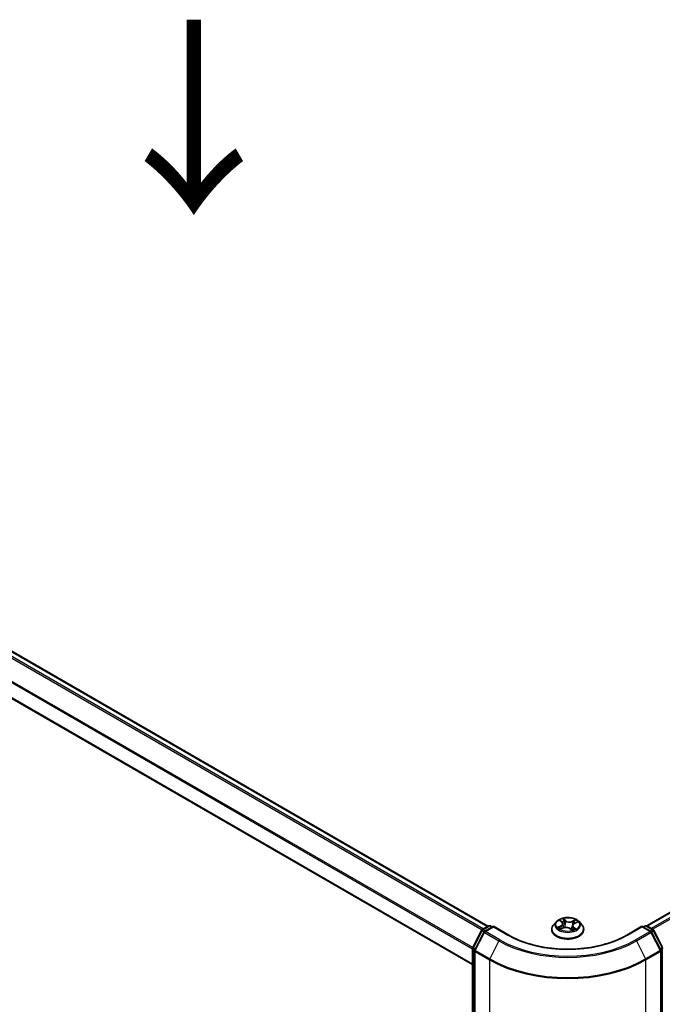
# Model space of a CAD drawing. Units: millimetres. Extents: x 36 to 9676, y 20 to 1706.
# Drawn here: x 185 to 227, y 553 to 617 of the extents above; entities that cross this region are included whole.
import ezdxf

# ---------------------------------------------------------------- set-up
doc = ezdxf.new("R2010")
doc.units = ezdxf.units.MM
doc.header["$LTSCALE"] = 2.5
doc.layers.get('Defpoints').update_dxf_attribs({"lineweight": 25})
for name, color, linetype, lineweight in [('Dimension (ISO)', 7, 'Continuous', 18), ('Symbol (ISO)', 7, 'Continuous', 18), ('Visible (ISO)', 7, 'Continuous', 35), ('Visible Narrow (ISO)', 7, 'Continuous', 25)]:
    doc.layers.add(name, color=color, linetype=linetype, lineweight=lineweight)
doc.styles.add('Note Text (TK)', font='MS PGothic.ttf')
doc.dimstyles.new('Default - Method 1b (TK)', dxfattribs={"dimscale": 2.5, "dimtxt": 2.5, "dimasz": 2.5, "dimexe": 1, "dimexo": 1.5, "dimgap": 1, "dimtad": 1, "dimtoh": 1, "dimdsep": 46, "dimtxsty": 'Note Text (TK)', "dimblk": 'OPEN', "dimcen": 0.09, "dimdle": 5, "dimclrd": 100, "dimclre": 100, "dimclrt": 7, "dimadec": 1, "dimazin": 1, "dimtfac": 1, "dimtmove": 0, "dimatfit": 3, "dimldrblk": 'OPEN', "dimfxl": 1, "dimtolj": 1, "dimlwd": -1, "dimlwe": -1, "dimarcsym": 0})

# ---------------------------------------------------------------- blocks, each defined once
blk = doc.blocks.new('_Open')
at = {"color": 0, "linetype": 'ByBlock', "lineweight": -2}
for p, q in [((-1, 0.167), (0, 0)), ((-1, -0.167), (0, 0)), ((0, 0), (-1, 0))]:
    blk.add_line(p, q, dxfattribs=at)
blk = doc.blocks.new('*D20')
at = {"layer": 'Defpoints', "color": 0}
for p in [(114.974, 574.213), (225.049, 513.91), (191.882, 494.761)]:
    blk.add_point(p, dxfattribs=at)
at = {"layer": 'Dimension (ISO)', "color": 100}
for p, q in [((111.237, 572.055), (82.887, 555.687)), ((90.771, 553.967), (186.488, 497.919)), ((221.312, 511.752), (189.39, 493.322))]:
    blk.add_line(p, q, dxfattribs=at)
at = {"layer": 'Dimension (ISO)', "color": 100, "xscale": 6.25, "yscale": 6.25, "zscale": 6.25}
for p, rotation in [((85.378, 557.125), 149.6482070321266), ((191.882, 494.761), 329.6482070321266)]:
    blk.add_blockref('_Open', p, dxfattribs=dict(at, rotation=rotation))
at = {"layer": 'Dimension (ISO)', "color": 7, "insert": (136.188, 533.225), "char_height": 6.25, "attachment_point": 4, "rotation": 329.64821, "style": 'Note Text (TK)'}
blk.add_mtext('\\A1;{\\Q29.648;\\W0.819;\\H0.816x;430}', dxfattribs=at)
blk = doc.blocks.new('*D21')
at = {"layer": 'Defpoints', "color": 0}
for p in [(293.41, 555.258), (216.165, 513.91), (247.573, 495.776)]:
    blk.add_point(p, dxfattribs=at)
at = {"layer": 'Dimension (ISO)', "color": 100}
for p, q in [((297.141, 553.104), (323.734, 537.751)), ((315.862, 536.014), (252.958, 498.949)), ((219.896, 511.756), (250.06, 494.34))]:
    blk.add_line(p, q, dxfattribs=at)
at = {"layer": 'Dimension (ISO)', "color": 100, "xscale": 6.25, "yscale": 6.25, "zscale": 6.25}
for p, rotation in [((321.246, 539.187), 30.50774795561162), ((247.573, 495.776), 210.5077479556117)]:
    blk.add_blockref('_Open', p, dxfattribs=dict(at, rotation=rotation))
at = {"layer": 'Dimension (ISO)', "color": 7, "insert": (278.003, 519.568), "char_height": 6.25, "attachment_point": 4, "rotation": 30.50775, "style": 'Note Text (TK)'}
blk.add_mtext('\\A1;{\\Q-29.492;\\W0.821;\\H0.816x;300}', dxfattribs=at)

msp = doc.modelspace()

# ---------------------------------------------------------------- linework, layer by layer
at = {"layer": 'Visible (ISO)'}
for p, q in [((119.5694, 613.5969), (215.4551, 558.2373)), ((118.6036, 611.1076), (214.464, 555.7626)), ((288.8143, 594.7008), (225.7081, 558.2664)), ((215.0836, 558.0229), (215.5025, 558.2647)), ((215.8086, 558.2373), (215.2349, 557.9061)), ((215.6096, 558.2647), (215.7329, 558.1936)), ((215.8086, 558.2011), (215.8086, 558.2373)), ((216.7966, 557.6669), (215.8086, 558.2373)), ((219.8744, 558.5392), (219.6973, 558.3415)), ((220.1252, 558.6078), (220.2441, 558.507)), ((220.1357, 558.0598), (220.3212, 558.1328)), ((220.3028, 558.407), (220.3318, 558.1368)), ((220.9109, 558.2832), (220.8797, 557.9921)), ((221.0457, 558.4288), (221.226, 558.5052)), ((221.3393, 558.5392), (221.5164, 558.3415)), ((225.4051, 558.2373), (224.4171, 557.6669)), ((225.4051, 558.2373), (225.4051, 558.2011)), ((225.9787, 557.9061), (225.4051, 558.2373)), ((225.4808, 558.1936), (225.604, 558.2647)), ((225.7112, 558.2647), (226.13, 558.0229)), ((214.4757, 556.8676), (215.0417, 557.9787)), ((215.193, 557.8619), (214.602, 556.7017)), ((219.5711, 558.0261), (219.5711, 558.038)), ((220.7565, 558.0889), (220.8825, 557.9899)), ((221.6426, 558.0261), (221.6426, 558.038)), ((226.6117, 556.7017), (226.0206, 557.8619)), ((226.1719, 557.9787), (226.738, 556.8676)), ((214.464, 515.2882), (214.464, 556.819)), ((214.5903, 556.653), (214.5903, 515.0167)), ((226.6234, 515.0167), (226.6234, 556.653))]:
    msp.add_line(p, q, dxfattribs=at)
for centre, start, end in [((215.5561, 558.1719), 60, 120), ((225.6576, 558.1719), 60, 120), ((215.1372, 557.9301), 120, 153.004492), ((215.2885, 557.8133), 120, 153.004492), ((225.9252, 557.8133), 26.995508, 60), ((226.0765, 557.9301), 26.995508, 60), ((214.5712, 556.819), 153.004492, 180), ((214.6974, 556.653), 153.004492, 180), ((226.5162, 556.653), 0, 26.995508)]:
    msp.add_arc(centre, 0.1071, start, end, dxfattribs=at)
for points, knots in [([(221.3393, 558.5392), (221.2954, 558.5881), (221.2398, 558.631), (221.1085, 558.7048), (221.032, 558.7352), (220.8678, 558.7796), (220.7802, 558.7936), (220.6025, 558.8044), (220.5126, 558.8012), (220.3385, 558.778), (220.2544, 558.758), (220.0999, 558.7023), (220.0295, 558.6665), (219.9339, 558.598), (219.9018, 558.5698), (219.8744, 558.5392)], [6.1449529, 6.1449529, 6.1449529, 6.1449529, 6.4659658, 6.4659658, 6.8003944, 6.8003944, 7.1334719, 7.1334719, 7.4647853, 7.4647853, 7.7965212, 7.7965212, 8.1304992, 8.1304992, 8.3314123, 8.3314123, 8.3314123, 8.3314123]), ([(219.6973, 558.3415), (219.6813, 558.3237), (219.6667, 558.3053), (219.6402, 558.2674), (219.6285, 558.2478), (219.608, 558.2078), (219.5994, 558.1872), (219.5854, 558.1455), (219.58, 558.1242), (219.5729, 558.0813), (219.5711, 558.0596), (219.5711, 558.038)], [2.04822702, 2.04822702, 2.04822702, 2.04822702, 2.14374035, 2.14374035, 2.23925367, 2.23925367, 2.33476699, 2.33476699, 2.43028031, 2.43028031, 2.52579363, 2.52579363, 2.52579363, 2.52579363]), ([(220.079, 558.1337), (220.0829, 558.1288), (220.0874, 558.1237), (220.0974, 558.1133), (220.1029, 558.108), (220.1151, 558.0973), (220.1217, 558.0918), (220.136, 558.081), (220.1437, 558.0755), (220.1531, 558.0693), (220.1544, 558.0685), (220.1557, 558.0677)], [2.96216575, 2.96216575, 2.96216575, 2.96216575, 3.03307699, 3.03307699, 3.10398823, 3.10398823, 3.17489948, 3.17489948, 3.24581072, 3.24581072, 3.25656608, 3.25656608, 3.25656608, 3.25656608]), ([(220.3028, 558.407), (220.302, 558.4144), (220.3005, 558.4217), (220.2962, 558.4361), (220.2934, 558.4432), (220.2866, 558.4571), (220.2826, 558.4638), (220.2734, 558.4769), (220.2683, 558.4833), (220.257, 558.4955), (220.2508, 558.5014), (220.2441, 558.507)], [5.72928964, 5.72928964, 5.72928964, 5.72928964, 5.83657812, 5.83657812, 5.94386659, 5.94386659, 6.05115507, 6.05115507, 6.15844354, 6.15844354, 6.26573201, 6.26573201, 6.26573201, 6.26573201]), ([(220.7565, 558.0889), (220.7366, 558.1046), (220.7128, 558.1182), (220.6598, 558.1406), (220.6306, 558.1493), (220.5691, 558.1612), (220.5369, 558.1643), (220.4723, 558.1649), (220.44, 558.1624), (220.3779, 558.1516), (220.3483, 558.1435), (220.3212, 558.1328)], [0.0174533, 0.0174533, 0.0174533, 0.0174533, 0.3246312, 0.3246312, 0.6318092, 0.6318092, 0.9389871, 0.9389871, 1.2461651, 1.2461651, 1.553343, 1.553343, 1.553343, 1.553343]), ([(221.0457, 558.4288), (221.0306, 558.4224), (221.0164, 558.4152), (220.9902, 558.3994), (220.9782, 558.3907), (220.9568, 558.3721), (220.9474, 558.3622), (220.9314, 558.3412), (220.925, 558.3301), (220.9153, 558.3071), (220.9122, 558.2952), (220.9109, 558.2832)], [1.58824962, 1.58824962, 1.58824962, 1.58824962, 1.76337775, 1.76337775, 1.93850588, 1.93850588, 2.11363402, 2.11363402, 2.28876215, 2.28876215, 2.46389028, 2.46389028, 2.46389028, 2.46389028]), ([(221.6426, 558.038), (221.6426, 558.0596), (221.6408, 558.0813), (221.6336, 558.1242), (221.6283, 558.1455), (221.6143, 558.1872), (221.6057, 558.2078), (221.5852, 558.2478), (221.5734, 558.2674), (221.547, 558.3053), (221.5324, 558.3237), (221.5164, 558.3415)], [5.66738629, 5.66738629, 5.66738629, 5.66738629, 5.76289961, 5.76289961, 5.85841293, 5.85841293, 5.95392626, 5.95392626, 6.04943958, 6.04943958, 6.1449529, 6.1449529, 6.1449529, 6.1449529]), ([(224.4171, 557.6669), (224.0209, 557.4381), (223.56, 557.2446), (222.5547, 556.9489), (222.0105, 556.8467), (220.8933, 556.7445), (220.3204, 556.7445), (219.2032, 556.8467), (218.659, 556.9489), (217.6537, 557.2446), (217.1928, 557.4381), (216.7966, 557.6669)], [3.1415927, 3.1415927, 3.1415927, 3.1415927, 3.4557519, 3.4557519, 3.7699112, 3.7699112, 4.0840704, 4.0840704, 4.3982297, 4.3982297, 4.712389, 4.712389, 4.712389, 4.712389]), ([(219.5711, 558.0261), (219.5711, 557.9622), (219.588, 557.8985), (219.6533, 557.7765), (219.7029, 557.7184), (219.831, 557.6131), (219.9105, 557.5663), (220.0905, 557.4898), (220.191, 557.4603), (220.4023, 557.4215), (220.513, 557.4121), (220.7338, 557.4141), (220.8438, 557.4256), (221.0525, 557.4683), (221.1511, 557.4996), (221.3272, 557.5794), (221.4046, 557.6279), (221.5295, 557.7381), (221.5772, 557.7997), (221.6304, 557.9172), (221.6426, 557.9716), (221.6426, 558.0261)], [2.5257936, 2.5257936, 2.5257936, 2.5257936, 2.8255042, 2.8255042, 3.1379152, 3.1379152, 3.4624082, 3.4624082, 3.7881362, 3.7881362, 4.1128866, 4.1128866, 4.4372415, 4.4372415, 4.7620756, 4.7620756, 5.087873, 5.087873, 5.411788, 5.411788, 5.6673863, 5.6673863, 5.6673863, 5.6673863]), ([(220.8809, 557.9911), (220.8918, 557.9942), (220.9025, 557.9974), (220.925, 558.0048), (220.9368, 558.0089), (220.9597, 558.0176), (220.9707, 558.0222), (220.992, 558.0316), (221.0022, 558.0364), (221.0218, 558.0463), (221.0311, 558.0514), (221.04, 558.0566)], [4.55024939, 4.55024939, 4.55024939, 4.55024939, 4.60997353, 4.60997353, 4.67939423, 4.67939423, 4.74881493, 4.74881493, 4.81823562, 4.81823562, 4.88765632, 4.88765632, 4.88765632, 4.88765632])]:
    msp.add_open_spline(points, degree=3, knots=knots, dxfattribs=at)
at = {"layer": 'Visible Narrow (ISO)'}
for p, q in [((215.1561, 558.0647), (119.2483, 613.4371)), ((119.5158, 613.5916), (215.4237, 558.2192)), ((119.1901, 613.372), (215.0716, 558.0148)), ((118.5814, 612.1456), (214.464, 556.7878)), ((214.472, 556.8595), (118.599, 612.2118)), ((214.464, 555.7988), (118.5814, 611.1567)), ((225.7395, 558.2483), (288.8679, 594.6955)), ((289.1355, 594.5411), (226.0071, 558.0939)), ((226.0925, 558.0445), (289.1937, 594.476)), ((215.1372, 558.0175), (215.5561, 558.2594)), ((215.2885, 557.9008), (215.8086, 558.2011)), ((215.5561, 558.2594), (215.7015, 558.1754)), ((215.8086, 558.2011), (216.743, 557.6616)), ((220.161, 558.2668), (219.9366, 558.1717)), ((220.0305, 558.1854), (220.1716, 558.2452)), ((220.0757, 558.6408), (220.2326, 558.508)), ((220.0977, 558.0402), (220.3278, 558.1308)), ((220.1716, 558.2452), (220.1817, 558.0779)), ((220.4682, 558.6042), (220.3034, 558.7338)), ((220.3503, 558.6663), (220.4538, 558.5849)), ((220.4538, 558.5849), (220.4329, 558.3339)), ((221.116, 558.6535), (220.8859, 558.5629)), ((220.896, 558.5411), (221.0406, 558.5981)), ((220.896, 558.5411), (220.9106, 558.2866)), ((220.912, 558.2907), (220.9106, 558.2866)), ((220.9664, 558.1666), (220.9535, 558.0153)), ((220.9664, 558.1666), (221.065, 558.0831)), ((221.1379, 558.0529), (220.9811, 558.1857)), ((221.0526, 558.4269), (221.2771, 558.522)), ((224.4707, 557.6616), (225.4051, 558.2011)), ((225.4051, 558.2011), (225.9252, 557.9008)), ((225.5122, 558.1754), (225.6576, 558.2594)), ((225.6576, 558.2594), (226.0765, 558.0175)), ((214.513, 556.8414), (215.079, 557.9525)), ((214.6392, 556.6754), (215.2303, 557.8357)), ((215.079, 557.9525), (215.2046, 557.8799)), ((215.2826, 557.9336), (215.1372, 558.0175)), ((215.2303, 557.8357), (216.1647, 557.2962)), ((216.2229, 557.3613), (215.2885, 557.9008)), ((220.7455, 558.0895), (220.9103, 557.9599)), ((221.0214, 558.0507), (221.0178, 558.0444)), ((225.9252, 557.9008), (224.9908, 557.3613)), ((225.049, 557.2962), (225.9834, 557.8357)), ((226.0765, 558.0175), (225.9311, 557.9336)), ((225.9834, 557.8357), (226.5744, 556.6754)), ((226.0091, 557.8799), (226.1347, 557.9525)), ((226.1347, 557.9525), (226.7007, 556.8414)), ((214.6367, 556.7699), (214.513, 556.8414)), ((216.1647, 557.2962), (215.5736, 556.136)), ((225.049, 557.2962), (225.64, 556.136)), ((226.7007, 556.8414), (226.5769, 556.7699)), ((214.4954, 515.2445), (214.4954, 556.7752)), ((214.4954, 556.7752), (214.6067, 556.711)), ((214.6217, 556.6093), (215.5561, 556.0698)), ((214.6217, 514.973), (214.6217, 556.6093)), ((215.5736, 556.136), (214.6392, 556.6754)), ((226.5744, 556.6754), (225.64, 556.136)), ((225.6576, 556.0698), (226.592, 556.6093)), ((226.592, 556.6093), (226.592, 514.973)), ((226.607, 556.711), (226.7183, 556.7752)), ((226.7183, 556.7752), (226.7183, 515.2445)), ((215.5561, 556.0698), (215.5561, 514.4335)), ((225.6576, 514.4335), (225.6576, 556.0698))]:
    msp.add_line(p, q, dxfattribs=at)
msp.add_ellipse((220.6068, 558.3469), major_axis=(-0.7648, 0), ratio=0.5773503, dxfattribs=at)
for centre, major_axis, ratio, start_param, end_param in [((215.5561, 558.1719), (-0.0536, 0.0928), 0.5773503, 5.4977871, 6.2831853), ((215.5561, 558.1719), (0.0536, 0.0928), 0.5773503, 0, 0.7853982), ((220.6068, 558.0698), (-1.0242, 0), 0.5773503, 5.8056187, 9.9023446), ((220.6068, 558.3203), (-0.8247, 0), 0.5773503, 5.8056187, 9.9023446), ((220.6068, 558.3469), (0.7357, 0), 0.5773503, 3.5667072, 3.9480762), ((220.041, 558.1784), (-0.0046, -0.0173), 0.6884369, 4.4811942, 5.8763764), ((220.6068, 558.3469), (-0.7357, 0), 0.5773503, 5.1375035, 5.5188725), ((220.0994, 558.1359), (-0.015, -0.0097), 0.6770224, 4.9987214, 6.082935), ((220.1634, 558.591), (-0.0152, -0.0093), 0.2244216, 0.8687647, 0.9633679), ((219.9805, 558.4088), (0.3051, 0), 0.5773503, 5.3456413, 6.881531), ((220.161, 558.2522), (0.007, -0.0164), 0.4831779, 0.9379954, 2.4215253), ((219.9805, 558.3955), (0.3229, 0), 0.5773503, 5.3456413, 6.3450887), ((220.6068, 558.2659), (0.5758, 0), 0.5773503, 2.0066952, 2.2812386), ((220.2326, 558.4934), (0.0115, 0.0136), 0.6746455, 0, 0.8981362), ((220.3278, 558.1162), (-0.0065, 0.0166), 0.4599132, 5.5753433, 6.2831853), ((220.4996, 557.9853), (0.3051, 0), 0.5773503, 0.6332523, 2.1691421), ((220.3359, 558.6615), (-0.0158, -0.0084), 0.255937, 1.1640745, 2.5592566), ((220.3705, 558.5653), (-0.0175, -0.0036), 0.1912586, 3.7140007, 5.0694238), ((220.4186, 558.3291), (-0.0175, -0.0036), 0.1912214, 3.7139959, 5.0650418), ((220.4682, 558.5897), (-0.011, -0.014), 0.6581837, 4.0155562, 5.4990861), ((220.7141, 558.6952), (0.3229, 0), 0.5773503, 3.774845, 5.3107347), ((220.7141, 558.7085), (-0.3051, 0), 0.5773503, 0.6332523, 2.1691421), ((220.8859, 558.5484), (0.0065, -0.0166), 0.4599132, 0.9502208, 2.4337507), ((221.2332, 558.2849), (-0.3051, 0), 0.5773503, 5.3456413, 6.881531), ((221.2332, 558.2716), (-0.3229, 0), 0.5773503, 6.221282, 6.881531), ((220.9206, 558.2794), (-0.0169, 0.0059), 0.2629914, 5.3814043, 5.4370032), ((220.9811, 558.1711), (-0.0115, -0.0136), 0.6746455, 4.0397289, 5.5232587), ((220.9986, 558.5032), (-0.0169, 0.0059), 0.2630202, 4.0815709, 5.436994), ((220.6068, 558.2659), (0.5758, 0), 0.5773503, 0.5772541, 0.7956992), ((221.0506, 558.5909), (-0.0133, 0.0119), 0.0996153, 0.8125002, 2.2076823), ((221.0526, 558.4123), (-0.007, 0.0164), 0.4831779, 5.5631179, 6.2831853), ((220.6068, 558.3469), (-0.7357, 0), 0.5773503, 3.5667072, 3.9480762), ((225.6576, 558.1719), (-0.0536, 0.0928), 0.5773503, 5.4977871, 6.2831853), ((225.6576, 558.1719), (0.0536, 0.0928), 0.5773503, 0, 0.7853982), ((215.1372, 557.9301), (-0.0955, 0.0486), 0.0739221, 0, 0.9533753), ((215.1372, 557.9301), (0.0536, 0.0928), 0.5773503, 0.7853982, 1.6614562), ((215.1372, 557.9301), (-0.0536, 0.0928), 0.5773503, 5.4977871, 6.2831853), ((215.2885, 557.8133), (-0.0955, 0.0486), 0.0739221, 0, 0.9533753), ((215.2885, 557.8133), (0.0536, 0.0928), 0.5773503, 0.7853982, 1.6614562), ((215.2885, 557.8133), (-0.0536, 0.0928), 0.5773503, 5.4977871, 6.2831853), ((216.743, 557.5741), (0.0536, 0.0928), 0.5773503, 0, 0.7853982), ((220.6068, 559.8924), (5.4643, 0), 0.5773503, 3.9269908, 5.4977871), ((220.6068, 558.038), (-1.0357, 0), 0.5773503, 0, 3.1415927), ((220.6068, 558.0261), (1.0357, 0), 0.5773503, 3.1415927, 6.2831853), ((220.7455, 558.0749), (0.011, 0.014), 0.6581837, 0, 0.8739635), ((220.8189, 558.0403), (-0.0158, 0.0083), 0.341269, 4.195396, 5.1930068), ((220.8189, 558.0403), (0.0089, -0.0155), 0.0079469, 1.5106942, 2.1561753), ((220.8189, 558.0403), (0.0078, 0.0161), 0.5245648, 4.5825938, 4.9969987), ((220.6068, 557.8878), (-0.346, 0), 0.5773503, 3.7952303, 4.0146873), ((220.6068, 557.8814), (0.3384, 0), 0.5773503, 0.6305324, 0.8051449), ((220.8778, 558.0081), (0.0017, -0.0178), 0.889298, 0.1287579, 0.1652275), ((220.6068, 558.3469), (0.7357, 0), 0.5773503, 5.1375035, 5.5188725), ((221.0067, 558.0462), (-0.0155, 0.0088), 0.7763497, 3.8363271, 4.0801862), ((221.0503, 558.0786), (0.0023, -0.0177), 0.8577825, 0.3224363, 1.7176184), ((224.4707, 557.5741), (-0.0536, 0.0928), 0.5773503, 5.4977871, 6.2831853), ((225.9252, 557.8133), (0.0536, 0.0928), 0.5773503, 0, 0.7853982), ((225.9252, 557.8133), (0.0536, -0.0928), 0.5773503, 1.4801364, 2.3561945), ((225.9252, 557.8133), (0.0955, 0.0486), 0.0739221, 5.32981, 6.2831853), ((226.0765, 557.9301), (0.0536, 0.0928), 0.5773503, 0, 0.7853982), ((226.0765, 557.9301), (0.0536, -0.0928), 0.5773503, 1.4801364, 2.3561945), ((226.0765, 557.9301), (0.0955, 0.0486), 0.0739221, 5.32981, 6.2831853), ((214.5712, 556.819), (-0.0955, 0.0486), 0.0739221, 0, 0.9533753), ((214.5712, 556.819), (0.0536, 0.0928), 0.5773503, 1.6614562, 2.3561945), ((216.2229, 557.2738), (-0.0536, -0.0928), 0.5773503, 3.9269908, 4.8030489), ((220.6068, 559.8609), (6.2821, 0), 0.5773503, 3.9269908, 5.4977871), ((220.6068, 559.8924), (-6.1998, 0), 0.5773503, 0.7853982, 2.3561945), ((224.9908, 557.2738), (0.0536, -0.0928), 0.5773503, 1.4801364, 2.3561945), ((226.6425, 556.819), (0.0955, 0.0486), 0.0739221, 5.32981, 6.2831853), ((226.6425, 556.819), (0.0536, -0.0928), 0.5773503, 0.7853982, 1.4801364), ((214.5712, 556.819), (-0.1071, 0), 0.5773503, 0, 0.7853982), ((214.6974, 556.653), (-0.1071, 0), 0.5773503, 0, 0.7853982), ((214.6974, 556.653), (-0.0955, 0.0486), 0.0739221, 0, 0.9533753), ((214.6974, 556.653), (0.0536, 0.0928), 0.5773503, 1.6614562, 2.3561945), ((226.5162, 556.653), (0.0955, 0.0486), 0.0739221, 5.32981, 6.2831853), ((226.5162, 556.653), (0.0536, -0.0928), 0.5773503, 0.7853982, 1.4801364), ((226.5162, 556.653), (0.1071, 0), 0.5773503, 5.4977871, 6.2831853), ((226.6425, 556.819), (0.1071, 0), 0.5773503, 5.4977871, 6.2831853), ((215.6318, 556.1136), (0.0536, 0.0928), 0.5773503, 1.6614562, 2.3561945), ((220.6068, 558.9859), (7.1429, 0), 0.5773503, 3.9269908, 5.4977871), ((220.6068, 559.0419), (-7.118, 0), 0.5773503, 0.7853982, 2.3561945), ((225.5818, 556.1136), (-0.0536, 0.0928), 0.5773503, 3.9269908, 4.6217291)]:
    msp.add_ellipse(centre, major_axis=major_axis, ratio=ratio, start_param=start_param, end_param=end_param, dxfattribs=at)
for points, knots in [([(220.0305, 558.1854), (220.0236, 558.1849), (220.0161, 558.1843), (219.9957, 558.1824), (219.9825, 558.1808), (219.9582, 558.1766), (219.9473, 558.1744), (219.9366, 558.1717)], [-0.032055974, -0.032055974, -0.032055974, -0.032055974, -0.02365019, -0.02365019, -0.010200936, -0.010200936, 0.000338329, 0.000338329, 0.000338329, 0.000338329]), ([(219.9366, 558.1717), (219.9479, 558.1729), (219.9593, 558.1732), (219.9846, 558.1724), (219.9982, 558.1708), (220.0185, 558.1671), (220.0258, 558.1654), (220.0321, 558.1638)], [-0.000338329, -0.000338329, -0.000338329, -0.000338329, 0.010200936, 0.010200936, 0.02365019, 0.02365019, 0.032055974, 0.032055974, 0.032055974, 0.032055974]), ([(220.0889, 558.1429), (220.0819, 558.1536), (220.0734, 558.1628), (220.0536, 558.177), (220.0425, 558.1822), (220.0305, 558.1854)], [0, 0, 0, 0, 0.014585063, 0.014585063, 0.028982846, 0.028982846, 0.028982846, 0.028982846]), ([(220.0321, 558.1638), (220.043, 558.161), (220.053, 558.1564), (220.0682, 558.1454), (220.0739, 558.14), (220.079, 558.1337)], [-0.028982846, -0.028982846, -0.028982846, -0.028982846, -0.014585063, -0.014585063, -0.004297359, -0.004297359, -0.004297359, -0.004297359]), ([(220.1564, 558.5829), (220.1532, 558.5883), (220.1494, 558.5933), (220.1385, 558.6055), (220.1308, 558.612), (220.1155, 558.6227), (220.1079, 558.6271), (220.0921, 558.6348), (220.0839, 558.6381), (220.0757, 558.6408)], [0, 0, 0, 0, 0.005934038, 0.005934038, 0.0154285, 0.0154285, 0.023744988, 0.023744988, 0.032394303, 0.032394303, 0.032394303, 0.032394303]), ([(220.0757, 558.6408), (220.0828, 558.6371), (220.0899, 558.6329), (220.1036, 558.6242), (220.1103, 558.6196), (220.1195, 558.6124), (220.1224, 558.6101), (220.1252, 558.6078)], [-0.032394303, -0.032394303, -0.032394303, -0.032394303, -0.023744988, -0.023744988, -0.0154285, -0.0154285, -0.011640989, -0.011640989, -0.011640989, -0.011640989]), ([(220.3503, 558.6663), (220.3455, 558.6725), (220.341, 558.6789), (220.33, 558.6951), (220.3237, 558.7047), (220.3127, 558.7209), (220.3081, 558.7276), (220.3034, 558.7338)], [-0.032055974, -0.032055974, -0.032055974, -0.032055974, -0.02365019, -0.02365019, -0.010200936, -0.010200936, 0.000338329, 0.000338329, 0.000338329, 0.000338329]), ([(220.3034, 558.7338), (220.3055, 558.7273), (220.3076, 558.7199), (220.313, 558.7014), (220.3164, 558.6899), (220.324, 558.6701), (220.3274, 558.6622), (220.3317, 558.6545)], [-0.000338329, -0.000338329, -0.000338329, -0.000338329, 0.010200936, 0.010200936, 0.02365019, 0.02365019, 0.032055974, 0.032055974, 0.032055974, 0.032055974]), ([(220.3317, 558.6545), (220.3389, 558.6412), (220.3454, 558.6271), (220.3563, 558.5977), (220.3606, 558.5824), (220.3637, 558.5672)], [-0.028982846, -0.028982846, -0.028982846, -0.028982846, -0.014585063, -0.014585063, 0, 0, 0, 0]), ([(220.3848, 558.5701), (220.3814, 558.5868), (220.3767, 558.6036), (220.365, 558.6361), (220.3581, 558.6517), (220.3503, 558.6663)], [0, 0, 0, 0, 0.014585063, 0.014585063, 0.028982846, 0.028982846, 0.028982846, 0.028982846]), ([(220.3637, 558.5672), (220.3718, 558.5278), (220.3798, 558.4885), (220.3958, 558.4097), (220.4039, 558.3703), (220.4119, 558.331)], [-0.068779854, -0.068779854, -0.068779854, -0.068779854, -0.034389927, -0.034389927, 0, 0, 0, 0]), ([(220.4329, 558.3339), (220.4249, 558.3732), (220.4169, 558.4126), (220.4009, 558.4914), (220.3928, 558.5307), (220.3848, 558.5701)], [0, 0, 0, 0, 0.034389927, 0.034389927, 0.068779854, 0.068779854, 0.068779854, 0.068779854]), ([(220.4119, 558.331), (220.4234, 558.2747), (220.4373, 558.2192), (220.4544, 558.1641), (220.4546, 558.1635), (220.4548, 558.1628)], [-0.098241255, -0.098241255, -0.098241255, -0.098241255, -0.049120627, -0.049120627, -0.048543152, -0.048543152, -0.048543152, -0.048543152]), ([(220.4738, 558.1641), (220.4733, 558.1657), (220.4729, 558.1674), (220.4567, 558.2232), (220.4436, 558.2782), (220.4329, 558.3339)], [0.04758903, 0.04758903, 0.04758903, 0.04758903, 0.049120627, 0.049120627, 0.098241255, 0.098241255, 0.098241255, 0.098241255]), ([(220.9106, 558.2866), (220.893, 558.2338), (220.8737, 558.182), (220.8402, 558.1035), (220.8276, 558.0759), (220.814, 558.0489)], [0, 0, 0, 0, 0.049120627, 0.049120627, 0.07646536, 0.07646536, 0.07646536, 0.07646536]), ([(220.8291, 558.0409), (220.8436, 558.0679), (220.857, 558.0955), (220.881, 558.1486), (220.8918, 558.174), (220.902, 558.1997)], [-0.07646536, -0.07646536, -0.07646536, -0.07646536, -0.049120627, -0.049120627, -0.024846238, -0.024846238, -0.024846238, -0.024846238]), ([(220.9885, 558.5104), (220.9756, 558.4731), (220.9626, 558.4358), (220.9417, 558.3759), (220.9338, 558.3534), (220.9259, 558.3308)], [0, 0, 0, 0, 0.034389927, 0.034389927, 0.055220144, 0.055220144, 0.055220144, 0.055220144]), ([(220.9671, 558.3811), (220.9683, 558.3846), (220.9695, 558.388), (220.9838, 558.4287), (220.9968, 558.466), (221.0098, 558.5033)], [-0.037565573, -0.037565573, -0.037565573, -0.037565573, -0.034389927, -0.034389927, 0, 0, 0, 0]), ([(221.0406, 558.5981), (221.0292, 558.5853), (221.0189, 558.5712), (221.0013, 558.5417), (220.994, 558.5262), (220.9885, 558.5104)], [0, 0, 0, 0, 0.014491423, 0.014491423, 0.028982846, 0.028982846, 0.028982846, 0.028982846]), ([(221.0098, 558.5033), (221.0148, 558.5176), (221.0214, 558.5317), (221.0376, 558.5585), (221.047, 558.5712), (221.0576, 558.5827)], [-0.028982846, -0.028982846, -0.028982846, -0.028982846, -0.014491423, -0.014491423, 0, 0, 0, 0]), ([(221.116, 558.6535), (221.1095, 558.6494), (221.1029, 558.645), (221.0899, 558.6358), (221.0835, 558.6311), (221.0697, 558.6206), (221.0624, 558.6148), (221.0501, 558.6053), (221.0454, 558.6016), (221.0406, 558.5981)], [-0.032394303, -0.032394303, -0.032394303, -0.032394303, -0.023744988, -0.023744988, -0.0154285, -0.0154285, -0.005934038, -0.005934038, 0, 0, 0, 0]), ([(221.0576, 558.5827), (221.0619, 558.5874), (221.066, 558.5923), (221.0762, 558.6049), (221.0819, 558.6125), (221.0924, 558.626), (221.0971, 558.6321), (221.1066, 558.6435), (221.1113, 558.6488), (221.116, 558.6535)], [0, 0, 0, 0, 0.005934038, 0.005934038, 0.0154285, 0.0154285, 0.023744988, 0.023744988, 0.032394303, 0.032394303, 0.032394303, 0.032394303]), ([(221.2771, 558.522), (221.2658, 558.5208), (221.2544, 558.5188), (221.2291, 558.5117), (221.2155, 558.5062), (221.1991, 558.4961), (221.1954, 558.4935), (221.1918, 558.4907)], [-0.000338329, -0.000338329, -0.000338329, -0.000338329, 0.010200936, 0.010200936, 0.02365019, 0.02365019, 0.027837197, 0.027837197, 0.027837197, 0.027837197]), ([(221.226, 558.5052), (221.2322, 558.5078), (221.2385, 558.5102), (221.2555, 558.5162), (221.2663, 558.5194), (221.2771, 558.522)], [-0.0164919, -0.0164919, -0.0164919, -0.0164919, -0.010200936, -0.010200936, 0.000338329, 0.000338329, 0.000338329, 0.000338329]), ([(220.1464, 558.064), (220.1455, 558.0641), (220.1447, 558.0641), (220.1375, 558.0641), (220.1317, 558.0628), (220.1213, 558.0587), (220.1166, 558.056), (220.1071, 558.0491), (220.1024, 558.0449), (220.0977, 558.0402)], [0.004611825, 0.004611825, 0.004611825, 0.004611825, 0.005934038, 0.005934038, 0.0154285, 0.0154285, 0.023744988, 0.023744988, 0.032394303, 0.032394303, 0.032394303, 0.032394303]), ([(220.0977, 558.0402), (220.1042, 558.0443), (220.1108, 558.0481), (220.1235, 558.0546), (220.1296, 558.0574), (220.1357, 558.0598)], [-0.032394303, -0.032394303, -0.032394303, -0.032394303, -0.023744988, -0.023744988, -0.015838025, -0.015838025, -0.015838025, -0.015838025]), ([(220.9103, 557.9599), (220.9082, 557.9664), (220.9061, 557.9721), (220.9007, 557.9828), (220.8973, 557.9871), (220.8897, 557.9907), (220.8863, 557.9913), (220.882, 557.9908)], [-0.000338329, -0.000338329, -0.000338329, -0.000338329, 0.010200936, 0.010200936, 0.02365019, 0.02365019, 0.032055974, 0.032055974, 0.032055974, 0.032055974]), ([(220.8825, 557.9899), (220.8872, 557.9862), (220.8917, 557.9819), (220.9009, 557.9719), (220.9056, 557.9661), (220.9103, 557.9599)], [-0.019890356, -0.019890356, -0.019890356, -0.019890356, -0.010200936, -0.010200936, 0.000338329, 0.000338329, 0.000338329, 0.000338329]), ([(221.065, 558.0831), (221.0562, 558.082), (221.048, 558.0787), (221.0333, 558.0677), (221.0268, 558.0602), (221.0214, 558.0507)], [0, 0, 0, 0, 0.014491423, 0.014491423, 0.028982846, 0.028982846, 0.028982846, 0.028982846]), ([(221.0573, 558.0624), (221.0605, 558.0628), (221.0643, 558.0631), (221.0752, 558.0635), (221.0829, 558.0634), (221.0982, 558.062), (221.1058, 558.0609), (221.1216, 558.0578), (221.1298, 558.0556), (221.1379, 558.0529)], [0, 0, 0, 0, 0.005934038, 0.005934038, 0.0154285, 0.0154285, 0.023744988, 0.023744988, 0.032394303, 0.032394303, 0.032394303, 0.032394303]), ([(221.1379, 558.0529), (221.1309, 558.0567), (221.1238, 558.0602), (221.1101, 558.0664), (221.1034, 558.0692), (221.0898, 558.0746), (221.0828, 558.0771), (221.0723, 558.0807), (221.0685, 558.082), (221.065, 558.0831)], [-0.032394303, -0.032394303, -0.032394303, -0.032394303, -0.023744988, -0.023744988, -0.0154285, -0.0154285, -0.005934038, -0.005934038, 0, 0, 0, 0])]:
    msp.add_open_spline(points, degree=3, knots=knots, dxfattribs=at)
for points in [[(220.1218, 558.0919), (220.1108, 558.1089), (220.0998, 558.1259), (220.0889, 558.1429)], [(220.1583, 558.5797), (220.1577, 558.5808), (220.157, 558.5818), (220.1564, 558.5829)], [(220.814, 558.0489), (220.8128, 558.0481), (220.8115, 558.0474), (220.8103, 558.0467)], [(220.882, 557.9908), (220.8818, 557.9908), (220.8816, 557.9908), (220.8814, 557.9908)], [(221.04, 558.0566), (221.0454, 558.0597), (221.0512, 558.0617), (221.0573, 558.0624)]]:
    msp.add_open_spline(points, degree=3, dxfattribs=at)

# ---------------------------------------------------------------- texts
at = {"layer": 'Symbol (ISO)', "color": 7, "insert": (196.2737, 617.3144), "char_height": 10, "attachment_point": 4, "rotation": 270, "line_spacing_factor": 1.5, "style": 'Note Text (TK)'}
msp.add_mtext('\\fMS PGothic|b0|i0;{\\H10.0000;→}', dxfattribs=at)

# ---------------------------------------------------------------- dimensions: what is measured, and where the dimension line sits
at = {"layer": 'Dimension (ISO)', "color": 100}
for base, p1, p2, angle, text, picture, middle in [((191.8815, 494.7607), (114.9741, 574.2127), (225.049, 513.9099), 149.648207, '{\\Q29.648;\\W0.819;\\H0.816x;430}', '*D20', (138.6298, 525.9431)), ((247.5728, 495.7764), (293.4096, 555.2583), (216.1647, 513.9099), 30.507748, '{\\Q-29.492;\\W0.821;\\H0.816x;300}', '*D21', (284.4096, 517.4816))]:
    dim = msp.add_linear_dim(base=base, p1=p1, p2=p2, angle=angle, text=text, dimstyle='Default - Method 1b (TK)', override={"dimgap": 1, "dimtoh": 0, "dimdec": 0, "dimlfac": 0.4, "dimtol": 0, "dimlim": 0, "dimtp": 0, "dimtm": 0, "dimtdec": 0, "dimtofl": 0, "dimatfit": 1}, dxfattribs=at)
    dim.commit()
    dim.dimension.update_dxf_attribs({"geometry": picture, "text_midpoint": middle, "dimtype": 160})

doc.saveas('drawing.dxf')
